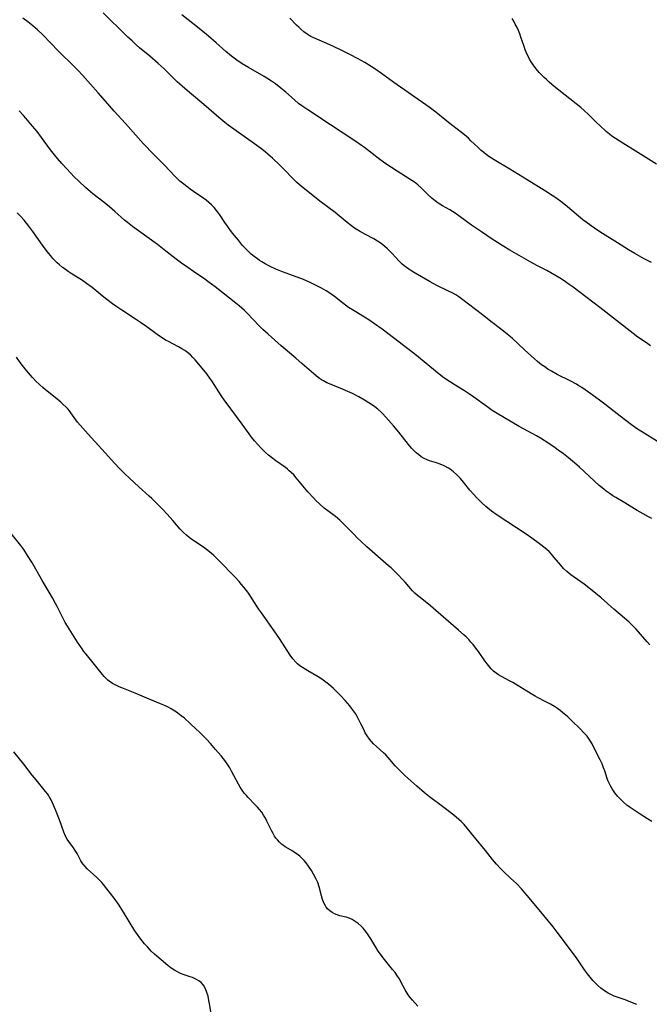
# Model space of a CAD drawing. Units: inches. Extents: x 2045245 to 2050701, y 179291 to 184745.
# Drawn here: x 2045733 to 2045865, y 179514 to 179721 of the extents above; entities that cross this region are included whole.
import ezdxf

# ---------------------------------------------------------------- set-up
doc = ezdxf.new("R2010")
doc.units = ezdxf.units.IN
doc.header["$MEASUREMENT"] = 0
doc.layers.add('c_28_T14S_R18E', color=156, linetype='Continuous')

msp = doc.modelspace()

# ---------------------------------------------------------------- linework, layer by layer
at = {"layer": 'c_28_T14S_R18E'}
for points, elevation in [([(2045865.49, 179669.91), (2045863.95, 179670.7), (2045862, 179671.78), (2045860.65, 179672.59), (2045858.35, 179674.05), (2045854.61, 179676.37), (2045853.49, 179677.1), (2045852.79, 179677.59), (2045851.77, 179678.35), (2045851.1, 179678.88), (2045847.86, 179681.6), (2045846.77, 179682.49), (2045845.45, 179683.47), (2045844.68, 179684), (2045843.25, 179684.9), (2045839.4, 179687.23), (2045835.76, 179689.49), (2045832.53, 179691.42), (2045831.38, 179692.18), (2045830.84, 179692.59), (2045830.31, 179693.01), (2045829.79, 179693.44), (2045829.16, 179694.02), (2045827.64, 179695.47), (2045827.09, 179695.98), (2045826.26, 179696.69), (2045825.62, 179697.21), (2045822.95, 179699.3), (2045820.3, 179701.44), (2045818.85, 179702.51), (2045811.48, 179707.71), (2045808.89, 179709.59), (2045807.69, 179710.42), (2045806.7, 179711.05), (2045805.38, 179711.84), (2045803.87, 179712.69), (2045802.37, 179713.5), (2045800.6, 179714.39), (2045798.68, 179715.3), (2045796.98, 179716.07), (2045794.68, 179717.05), (2045794.06, 179717.35), (2045793.76, 179717.52), (2045793.34, 179717.78), (2045792.65, 179718.28), (2045791.99, 179718.84), (2045791.54, 179719.26), (2045791.08, 179719.72), (2045789.69, 179721.14)], 1114), ([(2045865.14, 179589.72), (2045864.55, 179590.35), (2045863.15, 179591.98), (2045862.26, 179592.98), (2045861.31, 179593.94), (2045860.78, 179594.46), (2045859.81, 179595.31), (2045857.58, 179597.22), (2045854.9, 179599.59), (2045853.79, 179600.52), (2045852.71, 179601.37), (2045851.33, 179602.42), (2045848.57, 179604.4), (2045847.75, 179605.08), (2045847.04, 179605.75), (2045846.45, 179606.41), (2045845.1, 179608.07), (2045844.5, 179608.76), (2045843.99, 179609.28), (2045843.2, 179609.97), (2045842, 179610.9), (2045840.39, 179612.07), (2045839.17, 179612.91), (2045833.13, 179616.94), (2045831.95, 179617.78), (2045831.18, 179618.39), (2045830.75, 179618.75), (2045829.91, 179619.52), (2045828.83, 179620.6), (2045828.22, 179621.26), (2045827.43, 179622.18), (2045826.09, 179623.83), (2045825.46, 179624.58), (2045825.01, 179625.06), (2045824.68, 179625.4), (2045824, 179626.02), (2045823.27, 179626.57), (2045822.92, 179626.79), (2045822, 179627.28), (2045821.17, 179627.63), (2045820.4, 179627.9), (2045818.96, 179628.34), (2045818.43, 179628.53), (2045817.86, 179628.79), (2045817.22, 179629.18), (2045816.61, 179629.64), (2045816.15, 179630.03), (2045815.71, 179630.45), (2045815.19, 179631), (2045814.58, 179631.72), (2045812.54, 179634.31), (2045811.38, 179635.68), (2045810.35, 179636.86), (2045809.16, 179638.15), (2045808.8, 179638.51), (2045808.11, 179639.14), (2045807.49, 179639.65), (2045806.56, 179640.3), (2045805.35, 179641.06), (2045804.14, 179641.75), (2045802.79, 179642.44), (2045801.87, 179642.86), (2045800.72, 179643.36), (2045797.99, 179644.47), (2045797.46, 179644.71), (2045796.76, 179645.07), (2045796.35, 179645.32), (2045795.9, 179645.62), (2045795.3, 179646.08), (2045794.72, 179646.56), (2045792.3, 179648.68), (2045790.96, 179649.83), (2045787.88, 179652.42), (2045785.14, 179654.89), (2045784.03, 179655.9), (2045783.09, 179656.81), (2045782.12, 179657.81), (2045780.64, 179659.4), (2045780.16, 179659.86), (2045779.62, 179660.35), (2045779.05, 179660.83), (2045778.35, 179661.4), (2045774.06, 179664.8), (2045772.52, 179665.97), (2045771.87, 179666.44), (2045769.49, 179668.03), (2045768.3, 179668.85), (2045767, 179669.78), (2045765.88, 179670.61), (2045763.34, 179672.61), (2045761.95, 179673.67), (2045757.97, 179676.54), (2045756.71, 179677.48), (2045755.7, 179678.3), (2045755.06, 179678.83), (2045753, 179680.63), (2045751.87, 179681.59), (2045750.76, 179682.48), (2045748.4, 179684.33), (2045747.89, 179684.77), (2045746.89, 179685.66), (2045745.47, 179686.99), (2045744.53, 179687.91), (2045742.93, 179689.59), (2045741.94, 179690.66), (2045741.01, 179691.75), (2045740.39, 179692.49), (2045739.54, 179693.57), (2045737.66, 179696.11), (2045736.71, 179697.37), (2045735.77, 179698.53), (2045734.4, 179700.17), (2045733.86, 179700.77), (2045732.97, 179701.72)], 1106), ([(2045862.42, 179514.27), (2045859.73, 179515.31), (2045857.65, 179516.06), (2045856.94, 179516.36), (2045856.35, 179516.68), (2045855.6, 179517.17), (2045854.88, 179517.72), (2045854.18, 179518.33), (2045853.51, 179518.97), (2045853.18, 179519.32), (2045852.6, 179519.99), (2045852.04, 179520.69), (2045851.45, 179521.53), (2045850.18, 179523.45), (2045849.56, 179524.34), (2045845.69, 179529.47), (2045844.84, 179530.55), (2045841.94, 179534.11), (2045839.4, 179537.18), (2045838.94, 179537.73), (2045838.23, 179538.55), (2045837.18, 179539.65), (2045836.02, 179540.75), (2045834.44, 179542.19), (2045833.8, 179542.81), (2045832.98, 179543.69), (2045832.15, 179544.69), (2045830.69, 179546.56), (2045828.38, 179549.36), (2045826.87, 179551.3), (2045826.23, 179552.04), (2045825.6, 179552.68), (2045825.12, 179553.12), (2045824.05, 179554.02), (2045821.97, 179555.63), (2045818.97, 179557.84), (2045817.92, 179558.69), (2045816.32, 179560.07), (2045813.79, 179562.35), (2045812.7, 179563.39), (2045812.22, 179563.87), (2045811.76, 179564.37), (2045810.32, 179566.06), (2045809.78, 179566.64), (2045809.3, 179567.1), (2045807.83, 179568.38), (2045807.21, 179568.99), (2045806.78, 179569.45), (2045806.38, 179569.94), (2045805.87, 179570.66), (2045805.5, 179571.3), (2045805.16, 179571.96), (2045804.59, 179573.13), (2045804.08, 179574.16), (2045803.79, 179574.69), (2045803.42, 179575.31), (2045803.02, 179575.91), (2045802.62, 179576.46), (2045802.24, 179576.94), (2045801.27, 179578.05), (2045800.3, 179579.1), (2045799.31, 179580.08), (2045798.81, 179580.55), (2045797.77, 179581.46), (2045797.23, 179581.89), (2045796.67, 179582.31), (2045796.2, 179582.63), (2045795.61, 179583.01), (2045793.47, 179584.26), (2045792.33, 179584.97), (2045791.79, 179585.35), (2045791.29, 179585.77), (2045790.94, 179586.1), (2045790.33, 179586.79), (2045789.78, 179587.53), (2045787.5, 179591.03), (2045785.44, 179594.05), (2045783.72, 179596.44), (2045783.12, 179597.3), (2045781.43, 179599.91), (2045780.85, 179600.74), (2045780.05, 179601.82), (2045779.58, 179602.41), (2045779.09, 179603), (2045778.26, 179603.92), (2045774.84, 179607.39), (2045773.73, 179608.47), (2045773.2, 179608.94), (2045772.22, 179609.74), (2045771.6, 179610.19), (2045769.17, 179611.84), (2045768.58, 179612.26), (2045768.01, 179612.71), (2045767.4, 179613.28), (2045766.68, 179614.02), (2045765.17, 179615.79), (2045763.99, 179617.12), (2045763.06, 179618.11), (2045761.73, 179619.47), (2045760.77, 179620.4), (2045760.21, 179620.93), (2045758.02, 179622.88), (2045756.07, 179624.67), (2045755.01, 179625.68), (2045753.97, 179626.72), (2045753, 179627.79), (2045750.32, 179630.79), (2045747.45, 179633.88), (2045746.29, 179635.15), (2045745.74, 179635.78), (2045745.21, 179636.44), (2045743.82, 179638.4), (2045743.5, 179638.82), (2045743.16, 179639.22), (2045742.8, 179639.6), (2045742.15, 179640.22), (2045741.68, 179640.63), (2045740.54, 179641.57), (2045738.49, 179643.22), (2045737.92, 179643.69), (2045737.28, 179644.25), (2045736.38, 179645.12), (2045735.75, 179645.8), (2045735.34, 179646.27), (2045734.52, 179647.24), (2045733.67, 179648.29), (2045733.19, 179648.94), (2045732.42, 179650.06)], 1102)]:
    msp.add_lwpolyline(points, dxfattribs=dict(at, elevation=elevation))
for points in [[(2045866.69, 179632.4, 1110), (2045863.6, 179634.31, 1110), (2045862.54, 179634.98, 1110), (2045861.29, 179635.85, 1110), (2045858.87, 179637.67, 1110), (2045857.63, 179638.65, 1110), (2045855.67, 179640.23, 1110), (2045854.6, 179641.05, 1110), (2045853.06, 179642.18, 1110), (2045851.54, 179643.24, 1110), (2045850.9, 179643.67, 1110), (2045850.24, 179644.08, 1110), (2045849.72, 179644.38, 1110), (2045848.42, 179645.07, 1110), (2045845.72, 179646.46, 1110), (2045844.53, 179647.11, 1110), (2045843.76, 179647.57, 1110), (2045843.08, 179648.02, 1110), (2045842.42, 179648.49, 1110), (2045841.55, 179649.18, 1110), (2045840.98, 179649.68, 1110), (2045838.86, 179651.61, 1110), (2045836.24, 179654.03, 1110), (2045835.25, 179654.88, 1110), (2045834.07, 179655.81, 1110), (2045832.11, 179657.31, 1110), (2045830.04, 179658.96, 1110), (2045825.66, 179662.33, 1110), (2045825.07, 179662.74, 1110), (2045824.45, 179663.13, 1110), (2045823.81, 179663.48, 1110), (2045822.8, 179664, 1110), (2045820.48, 179665.13, 1110), (2045819.08, 179665.87, 1110), (2045815.94, 179667.69, 1110), (2045815.27, 179668.11, 1110), (2045814.61, 179668.54, 1110), (2045814.14, 179668.87, 1110), (2045813.67, 179669.23, 1110), (2045813.22, 179669.6, 1110), (2045812.57, 179670.23, 1110), (2045811.09, 179671.87, 1110), (2045810.74, 179672.23, 1110), (2045810.17, 179672.77, 1110), (2045809.58, 179673.29, 1110), (2045808.84, 179673.88, 1110), (2045808.07, 179674.41, 1110), (2045807.28, 179674.87, 1110), (2045805.52, 179675.78, 1110), (2045804.31, 179676.46, 1110), (2045803.25, 179677.14, 1110), (2045802.64, 179677.58, 1110), (2045801.72, 179678.29, 1110), (2045799.2, 179680.4, 1110), (2045795.99, 179682.82, 1110), (2045792.77, 179685.35, 1110), (2045792.13, 179685.88, 1110), (2045791.06, 179686.8, 1110), (2045790.44, 179687.4, 1110), (2045788.5, 179689.44, 1110), (2045787.59, 179690.35, 1110), (2045786.04, 179691.79, 1110), (2045784.6, 179693.04, 1110), (2045783.8, 179693.69, 1110), (2045782.76, 179694.48, 1110), (2045777.94, 179697.88, 1110), (2045776.74, 179698.76, 1110), (2045776.04, 179699.31, 1110), (2045774.83, 179700.32, 1110), (2045771.64, 179703.09, 1110), (2045769.06, 179705.23, 1110), (2045767.67, 179706.42, 1110), (2045766.1, 179707.85, 1110), (2045763.34, 179710.52, 1110), (2045762.13, 179711.63, 1110), (2045760.34, 179713.18, 1110), (2045758.2, 179714.97, 1110), (2045757.49, 179715.58, 1110), (2045756.62, 179716.38, 1110), (2045755.75, 179717.21, 1110), (2045753.96, 179718.97, 1110), (2045752.06, 179720.81, 1110), (2045750.56, 179722.31, 1110)], [(2045865.27, 179652.47, 1112), (2045864.44, 179653.05, 1112), (2045862.58, 179654.28, 1112), (2045861.6, 179655.01, 1112), (2045854.61, 179660.47, 1112), (2045851.67, 179662.7, 1112), (2045849.03, 179664.75, 1112), (2045848.24, 179665.34, 1112), (2045847.43, 179665.9, 1112), (2045846.51, 179666.49, 1112), (2045844.34, 179667.76, 1112), (2045843.52, 179668.21, 1112), (2045841.44, 179669.3, 1112), (2045840.17, 179669.99, 1112), (2045835.77, 179672.53, 1112), (2045834.17, 179673.49, 1112), (2045833.17, 179674.12, 1112), (2045832.06, 179674.84, 1112), (2045829.82, 179676.38, 1112), (2045827.76, 179677.78, 1112), (2045826.73, 179678.5, 1112), (2045825.06, 179679.72, 1112), (2045824.32, 179680.24, 1112), (2045823.21, 179680.96, 1112), (2045821.7, 179681.79, 1112), (2045821.12, 179682.13, 1112), (2045820.78, 179682.35, 1112), (2045820.12, 179682.84, 1112), (2045819.49, 179683.37, 1112), (2045818.53, 179684.27, 1112), (2045817.17, 179685.59, 1112), (2045816.5, 179686.18, 1112), (2045815.78, 179686.74, 1112), (2045814.68, 179687.47, 1112), (2045812.14, 179689.07, 1112), (2045809.78, 179690.63, 1112), (2045808.57, 179691.5, 1112), (2045805.31, 179694.01, 1112), (2045804.73, 179694.44, 1112), (2045803.52, 179695.27, 1112), (2045798.21, 179698.81, 1112), (2045793.46, 179701.91, 1112), (2045792.17, 179702.81, 1112), (2045791.51, 179703.3, 1112), (2045790.63, 179704.02, 1112), (2045788.83, 179705.62, 1112), (2045787.8, 179706.5, 1112), (2045786.67, 179707.38, 1112), (2045785.85, 179707.95, 1112), (2045784.9, 179708.57, 1112), (2045784.33, 179708.91, 1112), (2045781, 179710.8, 1112), (2045779.68, 179711.6, 1112), (2045778.6, 179712.33, 1112), (2045778.01, 179712.77, 1112), (2045777.43, 179713.22, 1112), (2045776.29, 179714.2, 1112), (2045774.27, 179716.01, 1112), (2045772.67, 179717.4, 1112), (2045771.02, 179718.74, 1112), (2045768.36, 179720.79, 1112), (2045767.03, 179721.86, 1112)], [(2045865.53, 179616.21, 1108), (2045864.84, 179616.58, 1108), (2045863.71, 179617.2, 1108), (2045862.48, 179617.91, 1108), (2045859.89, 179619.49, 1108), (2045857.97, 179620.65, 1108), (2045857.38, 179621.01, 1108), (2045856.59, 179621.53, 1108), (2045855.99, 179621.97, 1108), (2045855.48, 179622.36, 1108), (2045854.5, 179623.18, 1108), (2045850.36, 179627.01, 1108), (2045849.33, 179627.91, 1108), (2045848.05, 179628.95, 1108), (2045847.01, 179629.76, 1108), (2045845.94, 179630.57, 1108), (2045845.29, 179631.03, 1108), (2045843.94, 179631.95, 1108), (2045842.2, 179633.04, 1108), (2045841.35, 179633.54, 1108), (2045837.73, 179635.53, 1108), (2045834.68, 179637.32, 1108), (2045833.16, 179638.24, 1108), (2045832.11, 179638.91, 1108), (2045830.95, 179639.69, 1108), (2045828.23, 179641.68, 1108), (2045827.36, 179642.29, 1108), (2045826.29, 179642.99, 1108), (2045824.09, 179644.32, 1108), (2045823.12, 179644.95, 1108), (2045821.97, 179645.76, 1108), (2045820.96, 179646.53, 1108), (2045815.9, 179650.66, 1108), (2045809.04, 179655.92, 1108), (2045807.44, 179657.07, 1108), (2045806.21, 179657.89, 1108), (2045805.35, 179658.42, 1108), (2045803.13, 179659.75, 1108), (2045802, 179660.5, 1108), (2045801.34, 179660.98, 1108), (2045800.69, 179661.47, 1108), (2045799.04, 179662.78, 1108), (2045798.05, 179663.48, 1108), (2045797.27, 179663.99, 1108), (2045796.31, 179664.56, 1108), (2045795.37, 179665.06, 1108), (2045794.09, 179665.69, 1108), (2045793.32, 179666.03, 1108), (2045792.54, 179666.34, 1108), (2045789.66, 179667.4, 1108), (2045788.14, 179667.98, 1108), (2045786.78, 179668.54, 1108), (2045785.57, 179669.09, 1108), (2045784.55, 179669.62, 1108), (2045783.81, 179670.05, 1108), (2045783.34, 179670.36, 1108), (2045782.88, 179670.68, 1108), (2045782.22, 179671.17, 1108), (2045781.59, 179671.69, 1108), (2045780.85, 179672.37, 1108), (2045780.3, 179672.92, 1108), (2045779.78, 179673.5, 1108), (2045778.9, 179674.57, 1108), (2045777.7, 179676.08, 1108), (2045777.13, 179676.83, 1108), (2045776.6, 179677.55, 1108), (2045776.09, 179678.29, 1108), (2045775, 179679.93, 1108), (2045774.63, 179680.46, 1108), (2045774.32, 179680.86, 1108), (2045773.82, 179681.46, 1108), (2045773.28, 179682.02, 1108), (2045772.73, 179682.53, 1108), (2045772.15, 179683, 1108), (2045771.69, 179683.35, 1108), (2045769.53, 179684.8, 1108), (2045768.8, 179685.31, 1108), (2045768.08, 179685.84, 1108), (2045767.21, 179686.53, 1108), (2045766.66, 179686.99, 1108), (2045766.13, 179687.47, 1108), (2045765.54, 179688.07, 1108), (2045763.51, 179690.3, 1108), (2045762.61, 179691.2, 1108), (2045760.49, 179693.25, 1108), (2045759.62, 179694.16, 1108), (2045759.05, 179694.78, 1108), (2045755.28, 179699.06, 1108), (2045752.85, 179701.67, 1108), (2045751.95, 179702.68, 1108), (2045751.03, 179703.74, 1108), (2045749.55, 179705.5, 1108), (2045746.34, 179709.11, 1108), (2045745.3, 179710.26, 1108), (2045744.52, 179711.06, 1108), (2045741.24, 179714.26, 1108), (2045737.92, 179717.67, 1108), (2045736.83, 179718.72, 1108), (2045735.85, 179719.58, 1108), (2045734.79, 179720.42, 1108), (2045733.76, 179721.17, 1108)], [(2045866.48, 179690.52, 1116), (2045862.6, 179693.01, 1116), (2045859.44, 179694.95, 1116), (2045857.94, 179695.92, 1116), (2045857.18, 179696.44, 1116), (2045856.66, 179696.83, 1116), (2045855.95, 179697.42, 1116), (2045854.62, 179698.64, 1116), (2045853.99, 179699.25, 1116), (2045852.26, 179700.98, 1116), (2045851.39, 179701.79, 1116), (2045850.67, 179702.4, 1116), (2045845.04, 179706.86, 1116), (2045843.99, 179707.76, 1116), (2045843.44, 179708.27, 1116), (2045842.96, 179708.74, 1116), (2045842.03, 179709.7, 1116), (2045841.59, 179710.19, 1116), (2045841.1, 179710.79, 1116), (2045840.64, 179711.4, 1116), (2045840.27, 179711.98, 1116), (2045839.93, 179712.58, 1116), (2045839.67, 179713.06, 1116), (2045839.43, 179713.56, 1116), (2045839, 179714.55, 1116), (2045838.77, 179715.2, 1116), (2045838.09, 179717.2, 1116), (2045837.85, 179717.88, 1116), (2045837.58, 179718.55, 1116), (2045837.29, 179719.21, 1116), (2045836.93, 179719.94, 1116), (2045836.6, 179720.52, 1116), (2045836.25, 179721.09, 1116)], [(2045865.53, 179552.68, 1104), (2045864.6, 179553.21, 1104), (2045863.06, 179554.2, 1104), (2045861.61, 179555.17, 1104), (2045860.96, 179555.63, 1104), (2045860.32, 179556.12, 1104), (2045859.66, 179556.67, 1104), (2045859.22, 179557.08, 1104), (2045858.8, 179557.52, 1104), (2045858.44, 179557.91, 1104), (2045857.8, 179558.71, 1104), (2045857.51, 179559.11, 1104), (2045857.17, 179559.63, 1104), (2045856.86, 179560.16, 1104), (2045856.51, 179560.86, 1104), (2045856.32, 179561.29, 1104), (2045856.1, 179561.91, 1104), (2045855.73, 179563.11, 1104), (2045855.44, 179563.96, 1104), (2045855.11, 179564.78, 1104), (2045854.73, 179565.59, 1104), (2045853.83, 179567.34, 1104), (2045853.03, 179568.96, 1104), (2045852.57, 179569.73, 1104), (2045851.98, 179570.54, 1104), (2045851.38, 179571.23, 1104), (2045850.48, 179572.16, 1104), (2045848.86, 179573.74, 1104), (2045847.92, 179574.63, 1104), (2045846.85, 179575.54, 1104), (2045846.33, 179575.94, 1104), (2045845.76, 179576.37, 1104), (2045845.16, 179576.77, 1104), (2045844.3, 179577.27, 1104), (2045843.17, 179577.87, 1104), (2045841.56, 179578.69, 1104), (2045841.06, 179578.96, 1104), (2045840.25, 179579.42, 1104), (2045836.43, 179581.82, 1104), (2045835.74, 179582.21, 1104), (2045834.01, 179583.11, 1104), (2045833.43, 179583.43, 1104), (2045832.9, 179583.79, 1104), (2045832.37, 179584.22, 1104), (2045831.89, 179584.7, 1104), (2045831.29, 179585.41, 1104), (2045830.57, 179586.39, 1104), (2045829.21, 179588.32, 1104), (2045828.65, 179589.06, 1104), (2045828.07, 179589.79, 1104), (2045827.62, 179590.32, 1104), (2045827.16, 179590.84, 1104), (2045826.65, 179591.37, 1104), (2045826.24, 179591.75, 1104), (2045825.04, 179592.83, 1104), (2045820.31, 179596.93, 1104), (2045819.14, 179597.89, 1104), (2045816.97, 179599.62, 1104), (2045816.41, 179600.08, 1104), (2045815.89, 179600.56, 1104), (2045815.41, 179601.03, 1104), (2045813.84, 179602.85, 1104), (2045811.81, 179604.95, 1104), (2045810.89, 179605.88, 1104), (2045810.39, 179606.33, 1104), (2045805.85, 179610.31, 1104), (2045804.65, 179611.39, 1104), (2045803.74, 179612.26, 1104), (2045803.13, 179612.85, 1104), (2045801.09, 179614.95, 1104), (2045800.62, 179615.41, 1104), (2045800.13, 179615.85, 1104), (2045799.22, 179616.61, 1104), (2045797.65, 179617.8, 1104), (2045796.88, 179618.41, 1104), (2045795.88, 179619.29, 1104), (2045795.19, 179619.95, 1104), (2045794.61, 179620.56, 1104), (2045793.46, 179621.83, 1104), (2045792.4, 179623.06, 1104), (2045791.02, 179624.77, 1104), (2045790.5, 179625.35, 1104), (2045789.96, 179625.9, 1104), (2045789.58, 179626.24, 1104), (2045789.17, 179626.57, 1104), (2045788.75, 179626.89, 1104), (2045786.76, 179628.3, 1104), (2045785.86, 179629, 1104), (2045785.21, 179629.54, 1104), (2045784.59, 179630.1, 1104), (2045783.67, 179631.01, 1104), (2045782.92, 179631.81, 1104), (2045782.29, 179632.54, 1104), (2045781.68, 179633.3, 1104), (2045781.18, 179633.98, 1104), (2045779.72, 179636.04, 1104), (2045777.3, 179639.21, 1104), (2045776.52, 179640.26, 1104), (2045776.04, 179640.93, 1104), (2045775.3, 179642.01, 1104), (2045773.31, 179645.09, 1104), (2045772.9, 179645.69, 1104), (2045772.26, 179646.57, 1104), (2045771.64, 179647.34, 1104), (2045769.85, 179649.48, 1104), (2045769.37, 179650.02, 1104), (2045768.87, 179650.53, 1104), (2045768.25, 179651.03, 1104), (2045767.68, 179651.44, 1104), (2045767.07, 179651.81, 1104), (2045766.34, 179652.21, 1104), (2045764.25, 179653.32, 1104), (2045763.65, 179653.66, 1104), (2045763.12, 179653.98, 1104), (2045762.38, 179654.47, 1104), (2045761.89, 179654.82, 1104), (2045759.7, 179656.43, 1104), (2045758.39, 179657.34, 1104), (2045757.36, 179658.03, 1104), (2045754.45, 179659.93, 1104), (2045753.24, 179660.75, 1104), (2045752.5, 179661.27, 1104), (2045751.36, 179662.13, 1104), (2045750.39, 179662.9, 1104), (2045748.27, 179664.65, 1104), (2045747.11, 179665.54, 1104), (2045746.22, 179666.15, 1104), (2045743.84, 179667.64, 1104), (2045743.21, 179668.05, 1104), (2045742.59, 179668.49, 1104), (2045742.07, 179668.88, 1104), (2045741.4, 179669.44, 1104), (2045740.95, 179669.85, 1104), (2045740.52, 179670.28, 1104), (2045740.04, 179670.79, 1104), (2045739.58, 179671.32, 1104), (2045738.84, 179672.23, 1104), (2045737.84, 179673.58, 1104), (2045735.84, 179676.42, 1104), (2045734.98, 179677.56, 1104), (2045734, 179678.77, 1104), (2045733.23, 179679.64, 1104), (2045732.58, 179680.34, 1104)], [(2045816.5, 179513.95, 1100), (2045815.41, 179515.17, 1100), (2045814.91, 179515.76, 1100), (2045814.63, 179516.11, 1100), (2045814.25, 179516.64, 1100), (2045813.86, 179517.33, 1100), (2045812.97, 179519.07, 1100), (2045812.63, 179519.67, 1100), (2045812.26, 179520.26, 1100), (2045811.76, 179520.97, 1100), (2045811.22, 179521.66, 1100), (2045809.23, 179524.07, 1100), (2045808.46, 179525.1, 1100), (2045808.18, 179525.5, 1100), (2045807.69, 179526.31, 1100), (2045806.67, 179528.07, 1100), (2045806.11, 179528.93, 1100), (2045805.6, 179529.63, 1100), (2045805.05, 179530.29, 1100), (2045804.63, 179530.72, 1100), (2045804.02, 179531.26, 1100), (2045803.38, 179531.73, 1100), (2045802.76, 179532.12, 1100), (2045802.12, 179532.43, 1100), (2045801.52, 179532.61, 1100), (2045800.17, 179532.89, 1100), (2045799.57, 179533.06, 1100), (2045799.04, 179533.29, 1100), (2045798.53, 179533.58, 1100), (2045798.04, 179533.93, 1100), (2045797.6, 179534.34, 1100), (2045797.33, 179534.68, 1100), (2045797.14, 179534.95, 1100), (2045796.81, 179535.61, 1100), (2045796.55, 179536.33, 1100), (2045796.33, 179537.1, 1100), (2045795.84, 179538.95, 1100), (2045795.53, 179539.89, 1100), (2045795.15, 179540.73, 1100), (2045794.65, 179541.65, 1100), (2045794.21, 179542.37, 1100), (2045793.61, 179543.29, 1100), (2045793.1, 179543.99, 1100), (2045792.7, 179544.47, 1100), (2045792.27, 179544.92, 1100), (2045791.75, 179545.39, 1100), (2045791.2, 179545.81, 1100), (2045790.67, 179546.18, 1100), (2045790.28, 179546.44, 1100), (2045788.74, 179547.38, 1100), (2045788.35, 179547.64, 1100), (2045787.97, 179547.92, 1100), (2045787.5, 179548.33, 1100), (2045787.07, 179548.8, 1100), (2045786.75, 179549.19, 1100), (2045786.47, 179549.61, 1100), (2045786.16, 179550.13, 1100), (2045785.89, 179550.67, 1100), (2045784.9, 179552.77, 1100), (2045784.56, 179553.4, 1100), (2045784.2, 179554.03, 1100), (2045783.8, 179554.63, 1100), (2045783.35, 179555.2, 1100), (2045782.9, 179555.71, 1100), (2045782.43, 179556.2, 1100), (2045780.97, 179557.69, 1100), (2045780.58, 179558.11, 1100), (2045780.21, 179558.55, 1100), (2045779.68, 179559.27, 1100), (2045779.29, 179559.87, 1100), (2045778.93, 179560.49, 1100), (2045777.49, 179563.23, 1100), (2045777.08, 179563.96, 1100), (2045776.71, 179564.57, 1100), (2045776.31, 179565.16, 1100), (2045775.82, 179565.82, 1100), (2045775.3, 179566.46, 1100), (2045774.14, 179567.8, 1100), (2045773.03, 179569.04, 1100), (2045772.19, 179569.95, 1100), (2045771.35, 179570.83, 1100), (2045770.71, 179571.47, 1100), (2045770.08, 179572.07, 1100), (2045768.79, 179573.25, 1100), (2045767.58, 179574.31, 1100), (2045766.91, 179574.86, 1100), (2045765.94, 179575.6, 1100), (2045765.59, 179575.84, 1100), (2045764.85, 179576.29, 1100), (2045764.08, 179576.71, 1100), (2045763.3, 179577.08, 1100), (2045762.61, 179577.38, 1100), (2045759.7, 179578.53, 1100), (2045757.26, 179579.57, 1100), (2045754.46, 179580.69, 1100), (2045753.91, 179580.93, 1100), (2045753.36, 179581.19, 1100), (2045752.52, 179581.65, 1100), (2045751.84, 179582.11, 1100), (2045751.55, 179582.34, 1100), (2045751.17, 179582.67, 1100), (2045750.78, 179583.07, 1100), (2045750.41, 179583.49, 1100), (2045748.76, 179585.6, 1100), (2045746.99, 179587.76, 1100), (2045746.53, 179588.34, 1100), (2045746.14, 179588.87, 1100), (2045745.21, 179590.26, 1100), (2045743.42, 179593.07, 1100), (2045743.07, 179593.63, 1100), (2045742.6, 179594.44, 1100), (2045742.26, 179595.09, 1100), (2045740.95, 179597.77, 1100), (2045740.6, 179598.43, 1100), (2045739.97, 179599.6, 1100), (2045739.29, 179600.76, 1100), (2045737.76, 179603.25, 1100), (2045737.34, 179603.97, 1100), (2045736.18, 179606.1, 1100), (2045735.6, 179607.1, 1100), (2045734.75, 179608.47, 1100), (2045733.92, 179609.71, 1100), (2045733.31, 179610.53, 1100), (2045731.3, 179613.1, 1100)], [(2045773.7, 179509.6, 1098), (2045772.87, 179514.46, 1098), (2045772.74, 179515.15, 1098), (2045772.54, 179516.05, 1098), (2045772.24, 179517.04, 1098), (2045771.95, 179517.72, 1098), (2045771.58, 179518.34, 1098), (2045771.11, 179518.87, 1098), (2045770.65, 179519.25, 1098), (2045770.15, 179519.56, 1098), (2045769.72, 179519.77, 1098), (2045769.27, 179519.95, 1098), (2045768.83, 179520.11, 1098), (2045767.51, 179520.53, 1098), (2045766.75, 179520.81, 1098), (2045766.12, 179521.11, 1098), (2045765.51, 179521.46, 1098), (2045764.81, 179521.93, 1098), (2045764.13, 179522.45, 1098), (2045761.35, 179524.85, 1098), (2045760.65, 179525.5, 1098), (2045759.85, 179526.35, 1098), (2045759.26, 179527.04, 1098), (2045758.25, 179528.26, 1098), (2045757.74, 179528.95, 1098), (2045757.22, 179529.72, 1098), (2045754.83, 179533.66, 1098), (2045753.77, 179535.31, 1098), (2045752.86, 179536.61, 1098), (2045751.36, 179538.58, 1098), (2045750.66, 179539.44, 1098), (2045750.28, 179539.88, 1098), (2045749.77, 179540.42, 1098), (2045749.26, 179540.92, 1098), (2045747.23, 179542.76, 1098), (2045746.79, 179543.21, 1098), (2045746.34, 179543.76, 1098), (2045745.92, 179544.41, 1098), (2045745.11, 179545.94, 1098), (2045744.72, 179546.6, 1098), (2045744.34, 179547.15, 1098), (2045743.36, 179548.46, 1098), (2045743.05, 179548.94, 1098), (2045742.7, 179549.57, 1098), (2045742.34, 179550.42, 1098), (2045741.42, 179553, 1098), (2045740.6, 179555.11, 1098), (2045739.98, 179556.56, 1098), (2045739.68, 179557.19, 1098), (2045739.35, 179557.79, 1098), (2045739.17, 179558.08, 1098), (2045738.97, 179558.37, 1098), (2045738.51, 179558.98, 1098), (2045736.52, 179561.38, 1098), (2045735.68, 179562.42, 1098), (2045733.94, 179564.71, 1098), (2045731.89, 179567.3, 1098)]]:
    msp.add_polyline3d(points, dxfattribs=at)

doc.saveas('drawing.dxf')
